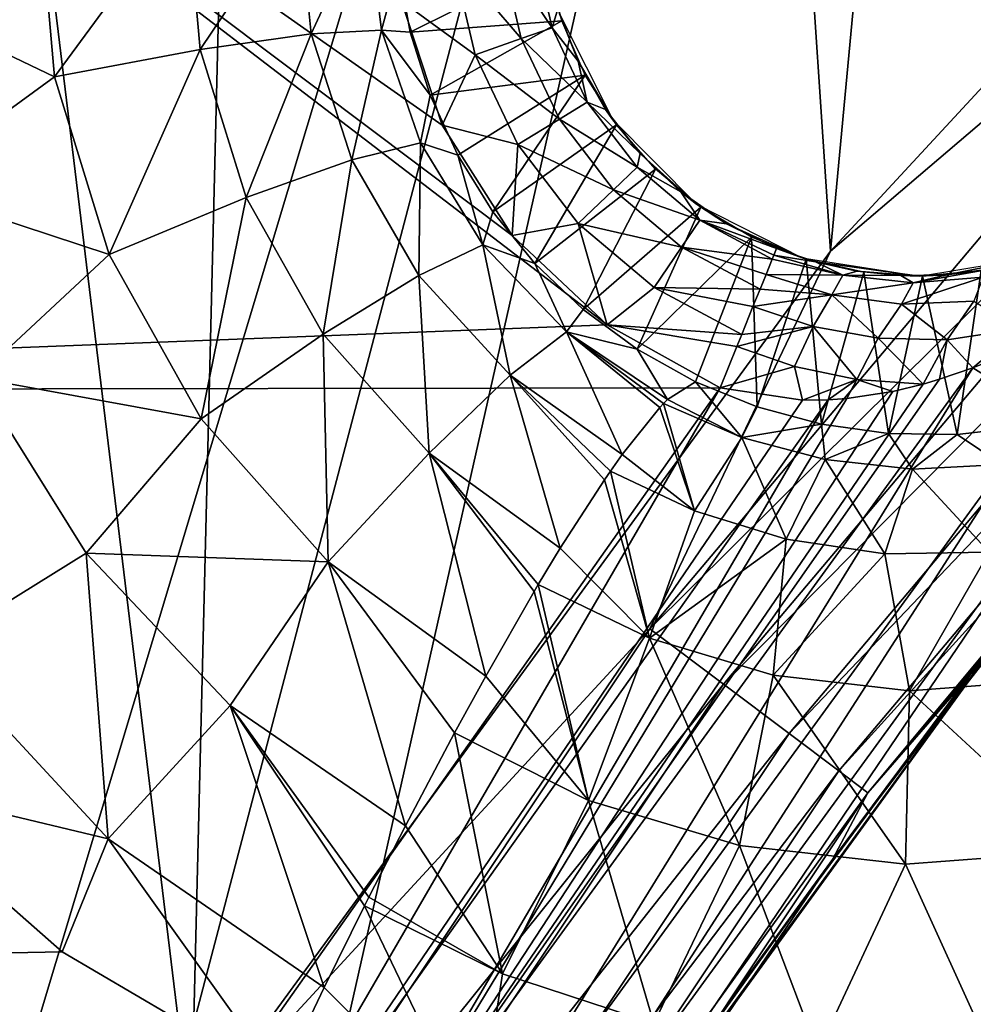
# Model space of a CAD drawing. Units: millimetres. Extents: x 0 to 491, y -179 to 179.
# Drawn here: x 144 to 157, y 73 to 86 of the extents above; entities that cross this region are included whole.
import ezdxf

# ---------------------------------------------------------------- set-up
doc = ezdxf.new("R2010")
doc.units = ezdxf.units.MM
doc.header["$LTSCALE"] = 46.933333
for name, color, linetype in [('118', 7, 'CONTINUOUS'), ('119', 7, 'CONTINUOUS'), ('120', 7, 'CONTINUOUS'), ('158', 7, 'CONTINUOUS'), ('166', 7, 'CONTINUOUS'), ('174', 7, 'CONTINUOUS'), ('189', 7, 'CONTINUOUS'), ('20', 7, 'CONTINUOUS'), ('21', 7, 'CONTINUOUS'), ('35', 7, 'CONTINUOUS'), ('36', 7, 'CONTINUOUS'), ('97', 7, 'CONTINUOUS'), ('99', 7, 'CONTINUOUS')]:
    doc.layers.add(name, color=color, linetype=linetype)

msp = doc.modelspace()

# ---------------------------------------------------------------- linework, layer by layer
at = {"layer": '118', "linetype": 'CONTINUOUS'}
for points in [[(156.521, 81.415, 4.641), (156.713, 81.493, 4.698), (157.45, 80.832, 5.466), (156.521, 81.415, 4.641)], [(156.078, 81.261, 4.513), (156.521, 81.415, 4.641), (147.919, 69.582, 4.639), (156.078, 81.261, 4.513)], [(147.919, 69.582, 4.639), (156.521, 81.415, 4.641), (148.899, 69.089, 5.466), (147.919, 69.582, 4.639)], [(148.899, 69.089, 5.466), (156.521, 81.415, 4.641), (157.45, 80.832, 5.466), (148.899, 69.089, 5.466)], [(155.857, 81.195, 4.451), (156.078, 81.261, 4.513), (147.919, 69.582, 4.639), (155.857, 81.195, 4.451)], [(145.184, 69.835, 4), (153.157, 81.148, 4), (146.196, 69.148, 4.151), (145.184, 69.835, 4)], [(153.157, 81.148, 4), (154.253, 80.985, 4.093), (146.196, 69.148, 4.151), (153.157, 81.148, 4)], [(155.455, 81.098, 4.345), (155.857, 81.195, 4.451), (147.919, 69.582, 4.639), (155.455, 81.098, 4.345)], [(154.843, 81.005, 4.202), (155.455, 81.098, 4.345), (147.919, 69.582, 4.639), (154.843, 81.005, 4.202)], [(154.253, 80.985, 4.093), (154.594, 80.988, 4.152), (146.196, 69.148, 4.151), (154.253, 80.985, 4.093)], [(146.196, 69.148, 4.151), (154.594, 80.988, 4.152), (147.919, 69.582, 4.639), (146.196, 69.148, 4.151)], [(154.594, 80.988, 4.152), (154.843, 81.005, 4.202), (147.919, 69.582, 4.639), (154.594, 80.988, 4.152)], [(148.899, 69.089, 5.466), (157.45, 80.832, 5.466), (149.595, 68.644, 6.558), (148.899, 69.089, 5.466)], [(149.595, 68.644, 6.558), (157.45, 80.832, 5.466), (158.087, 80.307, 6.558), (149.595, 68.644, 6.558)], [(149.595, 68.644, 6.558), (158.087, 80.307, 6.558), (150.005, 68.382, 7.785), (149.595, 68.644, 6.558)], [(150.005, 68.382, 7.785), (158.087, 80.307, 6.558), (158.462, 79.997, 7.785), (150.005, 68.382, 7.785)], [(150.005, 68.382, 7.785), (158.462, 79.997, 7.785), (151.534, 70.443, 9), (150.005, 68.382, 7.785)], [(151.534, 70.443, 9), (158.462, 79.997, 7.785), (153.496, 73.281, 9), (151.534, 70.443, 9)], [(153.496, 73.281, 9), (158.462, 79.997, 7.785), (155.55, 76.073, 9), (153.496, 73.281, 9)], [(155.55, 76.073, 9), (158.462, 79.997, 7.785), (157.689, 78.811, 9), (155.55, 76.073, 9)]]:
    msp.add_3dface(points, dxfattribs=at)
at = {"layer": '119', "linetype": 'CONTINUOUS'}
for points in [[(153.873, 82.913, 2.609), (153.909, 83.001, 2), (154.428, 82.823, 2.044), (153.873, 82.913, 2.609)], [(153.769, 82.657, 3.161), (153.851, 82.86, 2.766), (154.79, 82.645, 2.707), (153.769, 82.657, 3.161)], [(153.851, 82.86, 2.766), (153.873, 82.913, 2.609), (154.79, 82.645, 2.707), (153.851, 82.86, 2.766)], [(154.79, 82.645, 2.707), (153.873, 82.913, 2.609), (154.428, 82.823, 2.044), (154.79, 82.645, 2.707)], [(154.98, 82.7, 2.152), (154.79, 82.645, 2.707), (154.428, 82.823, 2.044), (154.98, 82.7, 2.152)], [(155.564, 82.64, 2.331), (154.79, 82.645, 2.707), (154.98, 82.7, 2.152), (155.564, 82.64, 2.331)], [(156.656, 82.618, 3.437), (155.727, 82.545, 3.018), (156.77, 82.732, 2.853), (156.656, 82.618, 3.437)], [(156.77, 82.732, 2.853), (155.727, 82.545, 3.018), (156.173, 82.65, 2.583), (156.77, 82.732, 2.853)], [(153.689, 82.46, 3.413), (153.769, 82.657, 3.161), (154.644, 82.383, 3.274), (153.689, 82.46, 3.413)], [(154.644, 82.383, 3.274), (153.769, 82.657, 3.161), (154.79, 82.645, 2.707), (154.644, 82.383, 3.274)], [(155.727, 82.545, 3.018), (154.644, 82.383, 3.274), (154.79, 82.645, 2.707), (155.727, 82.545, 3.018)], [(155.572, 82.258, 3.57), (154.644, 82.383, 3.274), (155.727, 82.545, 3.018), (155.572, 82.258, 3.57)], [(155.727, 82.545, 3.018), (154.79, 82.645, 2.707), (155.564, 82.64, 2.331), (155.727, 82.545, 3.018)], [(156.173, 82.65, 2.583), (155.727, 82.545, 3.018), (155.564, 82.64, 2.331), (156.173, 82.65, 2.583)], [(156.531, 82.301, 3.981), (155.572, 82.258, 3.57), (156.656, 82.618, 3.437), (156.531, 82.301, 3.981)], [(156.656, 82.618, 3.437), (155.572, 82.258, 3.57), (155.727, 82.545, 3.018), (156.656, 82.618, 3.437)], [(153.595, 82.227, 3.626), (153.689, 82.46, 3.413), (154.644, 82.383, 3.274), (153.595, 82.227, 3.626)], [(154.395, 81.961, 3.715), (153.595, 82.227, 3.626), (154.644, 82.383, 3.274), (154.395, 81.961, 3.715)], [(155.261, 81.806, 3.952), (154.395, 81.961, 3.715), (154.644, 82.383, 3.274), (155.261, 81.806, 3.952)], [(155.572, 82.258, 3.57), (155.261, 81.806, 3.952), (154.644, 82.383, 3.274), (155.572, 82.258, 3.57)], [(156.531, 82.301, 3.981), (156.178, 81.787, 4.297), (155.572, 82.258, 3.57), (156.531, 82.301, 3.981)], [(157.134, 81.93, 4.7), (156.178, 81.787, 4.297), (156.531, 82.301, 3.981), (157.134, 81.93, 4.7)], [(153.445, 81.856, 3.848), (153.595, 82.227, 3.626), (154.395, 81.961, 3.715), (153.445, 81.856, 3.848)], [(156.178, 81.787, 4.297), (155.261, 81.806, 3.952), (155.572, 82.258, 3.57), (156.178, 81.787, 4.297)], [(154.146, 81.43, 3.979), (153.38, 81.697, 3.91), (154.395, 81.961, 3.715), (154.146, 81.43, 3.979)], [(153.38, 81.697, 3.91), (153.445, 81.856, 3.848), (154.395, 81.961, 3.715), (153.38, 81.697, 3.91)], [(154.976, 81.257, 4.168), (154.146, 81.43, 3.979), (154.395, 81.961, 3.715), (154.976, 81.257, 4.168)], [(155.261, 81.806, 3.952), (154.976, 81.257, 4.168), (154.395, 81.961, 3.715), (155.261, 81.806, 3.952)], [(157.134, 81.93, 4.7), (156.521, 81.415, 4.641), (156.178, 81.787, 4.297), (157.134, 81.93, 4.7)], [(156.713, 81.493, 4.698), (156.521, 81.415, 4.641), (157.134, 81.93, 4.7), (156.713, 81.493, 4.698)], [(155.857, 81.195, 4.451), (154.976, 81.257, 4.168), (155.261, 81.806, 3.952), (155.857, 81.195, 4.451)], [(156.178, 81.787, 4.297), (155.857, 81.195, 4.451), (155.261, 81.806, 3.952), (156.178, 81.787, 4.297)], [(156.078, 81.261, 4.513), (155.857, 81.195, 4.451), (156.178, 81.787, 4.297), (156.078, 81.261, 4.513)], [(156.521, 81.415, 4.641), (156.078, 81.261, 4.513), (156.178, 81.787, 4.297), (156.521, 81.415, 4.641)], [(153.157, 81.148, 4), (153.38, 81.697, 3.91), (154.146, 81.43, 3.979), (153.157, 81.148, 4)], [(154.253, 80.985, 4.093), (153.157, 81.148, 4), (154.146, 81.43, 3.979), (154.253, 80.985, 4.093)], [(154.976, 81.257, 4.168), (154.253, 80.985, 4.093), (154.146, 81.43, 3.979), (154.976, 81.257, 4.168)], [(154.594, 80.988, 4.152), (154.253, 80.985, 4.093), (154.976, 81.257, 4.168), (154.594, 80.988, 4.152)], [(154.843, 81.005, 4.202), (154.594, 80.988, 4.152), (154.976, 81.257, 4.168), (154.843, 81.005, 4.202)], [(155.455, 81.098, 4.345), (154.843, 81.005, 4.202), (154.976, 81.257, 4.168), (155.455, 81.098, 4.345)], [(155.857, 81.195, 4.451), (155.455, 81.098, 4.345), (154.976, 81.257, 4.168), (155.857, 81.195, 4.451)]]:
    msp.add_3dface(points, dxfattribs=at)
at = {"layer": '120', "linetype": 'CONTINUOUS'}
for points in [[(151.269, 85.495, 2), (151.002, 86.188, 2), (151.022, 86.122, 1), (151.269, 85.495, 2)], [(151.731, 84.712, 1), (151.269, 85.495, 2), (151.022, 86.122, 1), (151.731, 84.712, 1)], [(151.635, 84.849, 2), (151.269, 85.495, 2), (151.731, 84.712, 1), (151.635, 84.849, 2)], [(152.094, 84.265, 2), (151.635, 84.849, 2), (151.731, 84.712, 1), (152.094, 84.265, 2)], [(152.844, 83.593, 1), (152.094, 84.265, 2), (151.731, 84.712, 1), (152.844, 83.593, 1)], [(152.634, 83.755, 2), (152.094, 84.265, 2), (152.844, 83.593, 1), (152.634, 83.755, 2)], [(153.243, 83.331, 2), (152.634, 83.755, 2), (152.844, 83.593, 1), (153.243, 83.331, 2)], [(154.25, 82.877, 1), (153.243, 83.331, 2), (152.844, 83.593, 1), (154.25, 82.877, 1)], [(153.909, 83.001, 2), (153.243, 83.331, 2), (154.25, 82.877, 1), (153.909, 83.001, 2)], [(154.428, 82.823, 2.044), (153.909, 83.001, 2), (154.25, 82.877, 1), (154.428, 82.823, 2.044)], [(155.809, 82.635, 1), (154.428, 82.823, 2.044), (154.25, 82.877, 1), (155.809, 82.635, 1)], [(154.98, 82.7, 2.152), (154.428, 82.823, 2.044), (155.809, 82.635, 1), (154.98, 82.7, 2.152)], [(157.366, 82.891, 1), (156.173, 82.65, 2.583), (155.809, 82.635, 1), (157.366, 82.891, 1)], [(156.77, 82.732, 2.853), (156.173, 82.65, 2.583), (157.366, 82.891, 1), (156.77, 82.732, 2.853)], [(155.564, 82.64, 2.331), (154.98, 82.7, 2.152), (155.809, 82.635, 1), (155.564, 82.64, 2.331)], [(156.173, 82.65, 2.583), (155.564, 82.64, 2.331), (155.809, 82.635, 1), (156.173, 82.65, 2.583)]]:
    msp.add_3dface(points, dxfattribs=at)
at = {"layer": '158', "linetype": 'CONTINUOUS'}
for points in [[(156.768, 77.652, 10), (155.55, 76.073, 9), (157.689, 78.811, 9), (156.768, 77.652, 10)], [(156.768, 77.652, 10), (154.651, 74.871, 10), (155.55, 76.073, 9), (156.768, 77.652, 10)], [(154.651, 74.871, 10), (153.496, 73.281, 9), (155.55, 76.073, 9), (154.651, 74.871, 10)], [(154.651, 74.871, 10), (152.625, 72.044, 10), (153.496, 73.281, 9), (154.651, 74.871, 10)], [(152.625, 72.044, 10), (151.534, 70.443, 9), (153.496, 73.281, 9), (152.625, 72.044, 10)]]:
    msp.add_3dface(points, dxfattribs=at)
at = {"layer": '166', "linetype": 'CONTINUOUS'}
for points in [[(148.616, 172.796, 15), (133.799, 172.799, 15), (146.121, 71.317, 15), (148.616, 172.796, 15)], [(146.121, 71.317, 15), (133.799, 172.799, 15), (139.085, 58.833, 15), (146.121, 71.317, 15)], [(154.626, 82.966, 15), (148.616, 172.796, 15), (146.121, 71.317, 15), (154.626, 82.966, 15)], [(163.039, 172.793, 15), (148.616, 172.796, 15), (154.626, 82.966, 15), (163.039, 172.793, 15)], [(164.617, 93.768, 15), (163.039, 172.793, 15), (154.626, 82.966, 15), (164.617, 93.768, 15)]]:
    msp.add_3dface(points, dxfattribs=at)
at = {"layer": '174', "linetype": 'CONTINUOUS'}
for points in [[(164.617, 93.768, 15), (154.626, 82.966, 15), (161.172, 88.551, 14.849), (164.617, 93.768, 15)], [(161.172, 88.551, 14.849), (154.626, 82.966, 15), (152.223, 77.94, 14.849), (161.172, 88.551, 14.849)], [(161.172, 88.551, 14.849), (152.223, 77.94, 14.849), (162.064, 87.71, 14.361), (161.172, 88.551, 14.849)], [(152.223, 77.94, 14.849), (153.203, 77.203, 14.361), (162.064, 87.71, 14.361), (152.223, 77.94, 14.849)], [(153.203, 77.203, 14.361), (162.857, 86.961, 13.534), (162.064, 87.71, 14.361), (153.203, 77.203, 14.361)], [(154.075, 76.547, 13.534), (162.857, 86.961, 13.534), (153.203, 77.203, 14.361), (154.075, 76.547, 13.534)], [(154.075, 76.547, 13.534), (163.458, 86.395, 12.442), (162.857, 86.961, 13.534), (154.075, 76.547, 13.534)], [(154.736, 76.051, 12.442), (163.458, 86.395, 12.442), (154.075, 76.547, 13.534), (154.736, 76.051, 12.442)], [(154.736, 76.051, 12.442), (163.812, 86.061, 11.215), (163.458, 86.395, 12.442), (154.736, 76.051, 12.442)], [(155.125, 75.759, 11.215), (163.812, 86.061, 11.215), (154.736, 76.051, 12.442), (155.125, 75.759, 11.215)], [(155.125, 75.759, 11.215), (163.623, 85.64, 10), (163.812, 86.061, 11.215), (155.125, 75.759, 11.215)], [(161.252, 83.033, 10), (163.623, 85.64, 10), (155.125, 75.759, 11.215), (161.252, 83.033, 10)], [(154.626, 82.966, 15), (146.121, 71.317, 15), (152.223, 77.94, 14.849), (154.626, 82.966, 15)], [(158.968, 80.372, 10), (161.252, 83.033, 10), (155.125, 75.759, 11.215), (158.968, 80.372, 10)], [(156.768, 77.652, 10), (158.968, 80.372, 10), (155.125, 75.759, 11.215), (156.768, 77.652, 10)], [(152.223, 77.94, 14.849), (146.121, 71.317, 15), (144.526, 66.387, 14.849), (152.223, 77.94, 14.849)], [(152.223, 77.94, 14.849), (144.526, 66.387, 14.849), (153.203, 77.203, 14.361), (152.223, 77.94, 14.849)], [(154.651, 74.871, 10), (156.768, 77.652, 10), (155.125, 75.759, 11.215), (154.651, 74.871, 10)], [(144.526, 66.387, 14.849), (145.584, 65.767, 14.361), (153.203, 77.203, 14.361), (144.526, 66.387, 14.849)], [(145.584, 65.767, 14.361), (154.075, 76.547, 13.534), (153.203, 77.203, 14.361), (145.584, 65.767, 14.361)], [(146.525, 65.214, 13.534), (154.075, 76.547, 13.534), (145.584, 65.767, 14.361), (146.525, 65.214, 13.534)], [(146.525, 65.214, 13.534), (154.736, 76.051, 12.442), (154.075, 76.547, 13.534), (146.525, 65.214, 13.534)], [(147.237, 64.796, 12.442), (154.736, 76.051, 12.442), (146.525, 65.214, 13.534), (147.237, 64.796, 12.442)], [(147.237, 64.796, 12.442), (155.125, 75.759, 11.215), (154.736, 76.051, 12.442), (147.237, 64.796, 12.442)], [(147.657, 64.55, 11.215), (155.125, 75.759, 11.215), (147.237, 64.796, 12.442), (147.657, 64.55, 11.215)], [(147.657, 64.55, 11.215), (154.651, 74.871, 10), (155.125, 75.759, 11.215), (147.657, 64.55, 11.215)], [(152.625, 72.044, 10), (154.651, 74.871, 10), (147.657, 64.55, 11.215), (152.625, 72.044, 10)]]:
    msp.add_3dface(points, dxfattribs=at)
at = {"layer": '189', "linetype": 'CONTINUOUS'}
for points in [[(134.964, 127.881, -293.539), (147.983, 127.881, -293.539), (74.019, -127.88, -293.541), (134.964, 127.881, -293.539)], [(74.019, -127.88, -293.541), (147.983, 127.881, -293.539), (83.835, -127.88, -293.541), (74.019, -127.88, -293.541)], [(147.983, 127.881, -293.539), (160.657, 127.886, -293.538), (83.835, -127.88, -293.541), (147.983, 127.881, -293.539)], [(83.835, -127.88, -293.541), (160.657, 127.886, -293.538), (93.468, -127.88, -293.541), (83.835, -127.88, -293.541)], [(93.468, -127.88, -293.541), (160.657, 127.886, -293.538), (102.919, -127.88, -293.541), (93.468, -127.88, -293.541)], [(160.657, 127.886, -293.538), (172.982, 127.906, -293.538), (102.919, -127.88, -293.541), (160.657, 127.886, -293.538)], [(102.919, -127.88, -293.541), (172.982, 127.906, -293.538), (112.198, -127.88, -293.541), (102.919, -127.88, -293.541)], [(172.982, 127.906, -293.538), (184.953, 127.889, -293.538), (112.198, -127.88, -293.541), (172.982, 127.906, -293.538)], [(112.198, -127.88, -293.541), (184.953, 127.889, -293.538), (121.314, -127.881, -293.541), (112.198, -127.88, -293.541)], [(184.953, 127.889, -293.538), (196.596, 127.869, -293.538), (121.314, -127.881, -293.541), (184.953, 127.889, -293.538)], [(121.314, -127.881, -293.541), (196.596, 127.869, -293.538), (134.67, -127.881, -293.54), (121.314, -127.881, -293.541)], [(196.596, 127.869, -293.538), (207.883, 127.794, -293.538), (134.67, -127.881, -293.54), (196.596, 127.869, -293.538)], [(134.67, -127.881, -293.54), (207.883, 127.794, -293.538), (147.656, -127.881, -293.54), (134.67, -127.881, -293.54)], [(207.883, 127.794, -293.538), (218.708, 127.384, -293.538), (147.656, -127.881, -293.54), (207.883, 127.794, -293.538)], [(147.656, -127.881, -293.54), (218.708, 127.384, -293.538), (160.296, -127.886, -293.54), (147.656, -127.881, -293.54)]]:
    msp.add_3dface(points, dxfattribs=at)
at = {"layer": '20', "linetype": 'CONTINUOUS'}
for points in [[(144.406, 73.642, -48.282), (141.829, 75.909, -47.923), (133.708, 73.436, -47.377), (144.406, 73.642, -48.282)], [(147.305, 71.941, -48.634), (144.406, 73.642, -48.282), (133.708, 73.436, -47.377), (147.305, 71.941, -48.634)], [(147.305, 71.941, -48.634), (133.708, 73.436, -47.377), (142.938, 65.729, -48.634), (147.305, 71.941, -48.634)]]:
    msp.add_3dface(points, dxfattribs=at)
at = {"layer": '21', "linetype": 'CONTINUOUS'}
for points in [[(144.091, 87.717, -44.849), (141.84, 86.47, -46.177), (144.307, 85.283, -45.143), (144.091, 87.717, -44.849)], [(144.091, 87.717, -44.849), (144.307, 85.283, -45.143), (146.06, 87.677, -43.11), (144.091, 87.717, -44.849)], [(144.307, 85.283, -45.143), (146.244, 85.648, -43.407), (146.06, 87.677, -43.11), (144.307, 85.283, -45.143)], [(146.244, 85.648, -43.407), (147.544, 87.59, -40.989), (146.06, 87.677, -43.11), (146.244, 85.648, -43.407)], [(147.719, 85.856, -41.288), (147.544, 87.59, -40.989), (146.244, 85.648, -43.407), (147.719, 85.856, -41.288)], [(147.719, 85.856, -41.288), (148.464, 87.467, -38.684), (147.544, 87.59, -40.989), (147.719, 85.856, -41.288)], [(148.653, 85.904, -38.985), (148.464, 87.467, -38.684), (147.719, 85.856, -41.288), (148.653, 85.904, -38.985)], [(148.653, 85.904, -38.985), (148.88, 86.739, -36.513), (148.464, 87.467, -38.684), (148.653, 85.904, -38.985)], [(149.037, 85.879, -36.691), (148.88, 86.739, -36.513), (148.653, 85.904, -38.985), (149.037, 85.879, -36.691)], [(141.84, 86.47, -46.177), (142.298, 83.82, -46.464), (144.307, 85.283, -45.143), (141.84, 86.47, -46.177)], [(146.853, 83.679, -43.754), (147.719, 85.856, -41.288), (146.244, 85.648, -43.407), (146.853, 83.679, -43.754)], [(148.259, 84.182, -41.637), (147.719, 85.856, -41.288), (146.853, 83.679, -43.754), (148.259, 84.182, -41.637)], [(148.259, 84.182, -41.637), (148.653, 85.904, -38.985), (147.719, 85.856, -41.288), (148.259, 84.182, -41.637)], [(149.171, 84.408, -39.336), (148.653, 85.904, -38.985), (148.259, 84.182, -41.637), (149.171, 84.408, -39.336)], [(149.301, 85.042, -36.888), (149.037, 85.879, -36.691), (148.653, 85.904, -38.985), (149.301, 85.042, -36.888)], [(149.171, 84.408, -39.336), (149.301, 85.042, -36.888), (148.653, 85.904, -38.985), (149.171, 84.408, -39.336)], [(144.307, 85.283, -45.143), (145.032, 82.92, -45.488), (146.244, 85.648, -43.407), (144.307, 85.283, -45.143)], [(145.032, 82.92, -45.488), (146.853, 83.679, -43.754), (146.244, 85.648, -43.407), (145.032, 82.92, -45.488)], [(144.307, 85.283, -45.143), (142.298, 83.82, -46.464), (145.032, 82.92, -45.488), (144.307, 85.283, -45.143)], [(149.669, 84.241, -37.1), (149.301, 85.042, -36.888), (149.171, 84.408, -39.336), (149.669, 84.241, -37.1)], [(149.151, 82.643, -42.023), (149.171, 84.408, -39.336), (148.259, 84.182, -41.637), (149.151, 82.643, -42.023)], [(150.003, 83.049, -39.724), (149.171, 84.408, -39.336), (149.151, 82.643, -42.023), (150.003, 83.049, -39.724)], [(150.003, 83.049, -39.724), (149.669, 84.241, -37.1), (149.171, 84.408, -39.336), (150.003, 83.049, -39.724)], [(150.136, 83.491, -37.323), (149.669, 84.241, -37.1), (150.003, 83.049, -39.724), (150.136, 83.491, -37.323)], [(147.877, 81.86, -44.138), (148.259, 84.182, -41.637), (146.853, 83.679, -43.754), (147.877, 81.86, -44.138)], [(149.151, 82.643, -42.023), (148.259, 84.182, -41.637), (147.877, 81.86, -44.138), (149.151, 82.643, -42.023)], [(142.298, 83.82, -46.464), (143.266, 81.28, -46.79), (145.032, 82.92, -45.488), (142.298, 83.82, -46.464)], [(145.032, 82.92, -45.488), (146.255, 80.734, -45.872), (146.853, 83.679, -43.754), (145.032, 82.92, -45.488)], [(146.255, 80.734, -45.872), (147.877, 81.86, -44.138), (146.853, 83.679, -43.754), (146.255, 80.734, -45.872)], [(150.695, 82.802, -37.556), (150.136, 83.491, -37.323), (150.003, 83.049, -39.724), (150.695, 82.802, -37.556)], [(150.366, 81.315, -42.431), (150.003, 83.049, -39.724), (149.151, 82.643, -42.023), (150.366, 81.315, -42.431)], [(151.115, 81.892, -40.133), (150.695, 82.802, -37.556), (150.003, 83.049, -39.724), (151.115, 81.892, -40.133)], [(151.115, 81.892, -40.133), (150.003, 83.049, -39.724), (150.366, 81.315, -42.431), (151.115, 81.892, -40.133)], [(145.032, 82.92, -45.488), (143.266, 81.28, -46.79), (146.255, 80.734, -45.872), (145.032, 82.92, -45.488)], [(151.338, 82.189, -37.792), (150.695, 82.802, -37.556), (151.115, 81.892, -40.133), (151.338, 82.189, -37.792)], [(149.288, 80.278, -44.546), (149.151, 82.643, -42.023), (147.877, 81.86, -44.138), (149.288, 80.278, -44.546)], [(150.366, 81.315, -42.431), (149.151, 82.643, -42.023), (149.288, 80.278, -44.546), (150.366, 81.315, -42.431)], [(152.053, 81.661, -38.029), (151.338, 82.189, -37.792), (151.115, 81.892, -40.133), (152.053, 81.661, -38.029)], [(151.855, 80.259, -42.864), (151.115, 81.892, -40.133), (150.366, 81.315, -42.431), (151.855, 80.259, -42.864)], [(152.46, 80.993, -40.559), (152.053, 81.661, -38.029), (151.115, 81.892, -40.133), (152.46, 80.993, -40.559)], [(152.46, 80.993, -40.559), (151.115, 81.892, -40.133), (152.407, 80.939, -40.809), (152.46, 80.993, -40.559)], [(152.407, 80.939, -40.809), (151.115, 81.892, -40.133), (152.356, 80.886, -41.034), (152.407, 80.939, -40.809)], [(152.356, 80.886, -41.034), (151.115, 81.892, -40.133), (151.855, 80.259, -42.864), (152.356, 80.886, -41.034)], [(146.255, 80.734, -45.872), (147.944, 78.831, -46.279), (147.877, 81.86, -44.138), (146.255, 80.734, -45.872)], [(147.944, 78.831, -46.279), (149.288, 80.278, -44.546), (147.877, 81.86, -44.138), (147.944, 78.831, -46.279)], [(152.83, 81.227, -38.269), (152.053, 81.661, -38.029), (152.46, 80.993, -40.559), (152.83, 81.227, -38.269)], [(143.266, 81.28, -46.79), (142.677, 77.672, -47.732), (144.727, 78.948, -47.146), (143.266, 81.28, -46.79)], [(143.266, 81.28, -46.79), (144.727, 78.948, -47.146), (146.255, 80.734, -45.872), (143.266, 81.28, -46.79)], [(151.032, 79.012, -44.969), (150.366, 81.315, -42.431), (149.288, 80.278, -44.546), (151.032, 79.012, -44.969)], [(151.855, 80.259, -42.864), (150.366, 81.315, -42.431), (151.699, 80.039, -43.327), (151.855, 80.259, -42.864)], [(151.699, 80.039, -43.327), (150.366, 81.315, -42.431), (151.62, 79.924, -43.55), (151.699, 80.039, -43.327)], [(151.62, 79.924, -43.55), (150.366, 81.315, -42.431), (151.032, 79.012, -44.969), (151.62, 79.924, -43.55)], [(146.255, 80.734, -45.872), (144.727, 78.948, -47.146), (147.944, 78.831, -46.279), (146.255, 80.734, -45.872)], [(147.944, 78.831, -46.279), (150.04, 77.312, -46.694), (149.288, 80.278, -44.546), (147.944, 78.831, -46.279)], [(149.288, 80.278, -44.546), (150.04, 77.312, -46.694), (150.686, 78.439, -45.65), (149.288, 80.278, -44.546)], [(151.032, 79.012, -44.969), (149.288, 80.278, -44.546), (150.74, 78.53, -45.55), (151.032, 79.012, -44.969)], [(150.74, 78.53, -45.55), (149.288, 80.278, -44.546), (150.686, 78.439, -45.65), (150.74, 78.53, -45.55)], [(142.677, 77.672, -47.732), (145.02, 75.148, -48.125), (144.727, 78.948, -47.146), (142.677, 77.672, -47.732)], [(144.727, 78.948, -47.146), (145.02, 75.148, -48.125), (146.643, 76.922, -47.52), (144.727, 78.948, -47.146)], [(144.727, 78.948, -47.146), (146.643, 76.922, -47.52), (147.944, 78.831, -46.279), (144.727, 78.948, -47.146)], [(146.643, 76.922, -47.52), (148.972, 75.321, -47.887), (147.944, 78.831, -46.279), (146.643, 76.922, -47.52)], [(147.944, 78.831, -46.279), (148.972, 75.321, -47.887), (149.625, 76.556, -47.229), (147.944, 78.831, -46.279)], [(150.04, 77.312, -46.694), (147.944, 78.831, -46.279), (149.625, 76.556, -47.229), (150.04, 77.312, -46.694)], [(145.02, 75.148, -48.125), (142.677, 77.672, -47.732), (141.829, 75.909, -47.923), (145.02, 75.148, -48.125)], [(145.02, 75.148, -48.125), (147.891, 73.166, -48.521), (146.643, 76.922, -47.52), (145.02, 75.148, -48.125)], [(146.643, 76.922, -47.52), (147.891, 73.166, -48.521), (148.43, 74.256, -48.274), (146.643, 76.922, -47.52)], [(148.972, 75.321, -47.887), (146.643, 76.922, -47.52), (148.488, 74.372, -48.239), (148.972, 75.321, -47.887)], [(148.488, 74.372, -48.239), (146.643, 76.922, -47.52), (148.43, 74.256, -48.274), (148.488, 74.372, -48.239)], [(144.406, 73.642, -48.282), (145.02, 75.148, -48.125), (141.829, 75.909, -47.923), (144.406, 73.642, -48.282)], [(147.305, 71.941, -48.634), (145.02, 75.148, -48.125), (144.406, 73.642, -48.282), (147.305, 71.941, -48.634)], [(147.891, 73.166, -48.521), (145.02, 75.148, -48.125), (147.305, 71.941, -48.634), (147.891, 73.166, -48.521)]]:
    msp.add_3dface(points, dxfattribs=at)
at = {"layer": '35', "linetype": 'CONTINUOUS'}
for points in [[(152.83, 81.227, -38.269), (152.46, 80.993, -40.559), (153.449, 80.488, -41.14), (152.83, 81.227, -38.269)], [(153.649, 80.894, -38.546), (152.83, 81.227, -38.269), (153.449, 80.488, -41.14), (153.649, 80.894, -38.546)], [(152.46, 80.993, -40.559), (152.407, 80.939, -40.809), (153.449, 80.488, -41.14), (152.46, 80.993, -40.559)], [(152.356, 80.886, -41.034), (151.855, 80.259, -42.864), (152.819, 79.51, -43.649), (152.356, 80.886, -41.034)], [(152.407, 80.939, -40.809), (152.356, 80.886, -41.034), (152.819, 79.51, -43.649), (152.407, 80.939, -40.809)], [(152.407, 80.939, -40.809), (152.819, 79.51, -43.649), (153.449, 80.488, -41.14), (152.407, 80.939, -40.809)], [(154.508, 80.663, -38.852), (153.649, 80.894, -38.546), (153.449, 80.488, -41.14), (154.508, 80.663, -38.852)], [(154.508, 80.663, -38.852), (153.449, 80.488, -41.14), (154.557, 80.192, -41.553), (154.508, 80.663, -38.852)], [(155.4, 80.539, -39.197), (154.508, 80.663, -38.852), (154.557, 80.192, -41.553), (155.4, 80.539, -39.197)], [(157.193, 80.629, -39.934), (156.311, 80.527, -39.581), (156.906, 80.126, -42.457), (157.193, 80.629, -39.934)], [(152.819, 79.51, -43.649), (154.038, 79.133, -44.054), (153.449, 80.488, -41.14), (152.819, 79.51, -43.649)], [(153.449, 80.488, -41.14), (154.038, 79.133, -44.054), (154.557, 80.192, -41.553), (153.449, 80.488, -41.14)], [(155.4, 80.539, -39.197), (154.557, 80.192, -41.553), (155.717, 80.066, -42.005), (155.4, 80.539, -39.197)], [(156.311, 80.527, -39.581), (155.4, 80.539, -39.197), (155.717, 80.066, -42.005), (156.311, 80.527, -39.581)], [(156.311, 80.527, -39.581), (155.717, 80.066, -42.005), (156.906, 80.126, -42.457), (156.311, 80.527, -39.581)], [(151.855, 80.259, -42.864), (151.699, 80.039, -43.327), (152.819, 79.51, -43.649), (151.855, 80.259, -42.864)], [(154.038, 79.133, -44.054), (155.351, 78.939, -44.503), (154.557, 80.192, -41.553), (154.038, 79.133, -44.054)], [(154.557, 80.192, -41.553), (155.351, 78.939, -44.503), (155.717, 80.066, -42.005), (154.557, 80.192, -41.553)], [(155.351, 78.939, -44.503), (156.738, 78.96, -44.958), (155.717, 80.066, -42.005), (155.351, 78.939, -44.503)], [(155.717, 80.066, -42.005), (156.738, 78.96, -44.958), (156.906, 80.126, -42.457), (155.717, 80.066, -42.005)], [(151.62, 79.924, -43.55), (151.032, 79.012, -44.969), (152.218, 77.815, -45.915), (151.62, 79.924, -43.55)], [(151.699, 80.039, -43.327), (151.62, 79.924, -43.55), (152.218, 77.815, -45.915), (151.699, 80.039, -43.327)], [(151.699, 80.039, -43.327), (152.218, 77.815, -45.915), (152.819, 79.51, -43.649), (151.699, 80.039, -43.327)], [(152.819, 79.51, -43.649), (152.218, 77.815, -45.915), (154.038, 79.133, -44.054), (152.819, 79.51, -43.649)], [(152.218, 77.815, -45.915), (153.866, 77.323, -46.375), (154.038, 79.133, -44.054), (152.218, 77.815, -45.915)], [(154.038, 79.133, -44.054), (153.866, 77.323, -46.375), (155.351, 78.939, -44.503), (154.038, 79.133, -44.054)], [(151.032, 79.012, -44.969), (150.74, 78.53, -45.55), (152.218, 77.815, -45.915), (151.032, 79.012, -44.969)], [(153.866, 77.323, -46.375), (155.676, 77.117, -46.886), (155.351, 78.939, -44.503), (153.866, 77.323, -46.375)], [(155.351, 78.939, -44.503), (155.676, 77.117, -46.886), (156.738, 78.96, -44.958), (155.351, 78.939, -44.503)], [(155.676, 77.117, -46.886), (157.611, 77.263, -47.391), (156.738, 78.96, -44.958), (155.676, 77.117, -46.886)], [(150.74, 78.53, -45.55), (150.686, 78.439, -45.65), (151.407, 75.656, -47.605), (150.74, 78.53, -45.55)], [(150.74, 78.53, -45.55), (151.407, 75.656, -47.605), (152.218, 77.815, -45.915), (150.74, 78.53, -45.55)], [(150.686, 78.439, -45.65), (150.04, 77.312, -46.694), (151.407, 75.656, -47.605), (150.686, 78.439, -45.65)], [(151.407, 75.656, -47.605), (153.415, 75.059, -48.06), (152.218, 77.815, -45.915), (151.407, 75.656, -47.605)], [(152.218, 77.815, -45.915), (153.415, 75.059, -48.06), (153.866, 77.323, -46.375), (152.218, 77.815, -45.915)], [(150.04, 77.312, -46.694), (149.625, 76.556, -47.229), (151.407, 75.656, -47.605), (150.04, 77.312, -46.694)], [(153.415, 75.059, -48.06), (155.622, 74.808, -48.57), (153.866, 77.323, -46.375), (153.415, 75.059, -48.06)], [(153.866, 77.323, -46.375), (155.622, 74.808, -48.57), (155.676, 77.117, -46.886), (153.866, 77.323, -46.375)], [(155.676, 77.117, -46.886), (157.984, 74.986, -49.08), (157.611, 77.263, -47.391), (155.676, 77.117, -46.886)], [(155.622, 74.808, -48.57), (157.984, 74.986, -49.08), (155.676, 77.117, -46.886), (155.622, 74.808, -48.57)], [(149.625, 76.556, -47.229), (148.972, 75.321, -47.887), (150.266, 73.351, -48.569), (149.625, 76.556, -47.229)], [(149.625, 76.556, -47.229), (150.266, 73.351, -48.569), (151.407, 75.656, -47.605), (149.625, 76.556, -47.229)], [(150.266, 73.351, -48.569), (152.278, 72.688, -48.935), (151.407, 75.656, -47.605), (150.266, 73.351, -48.569)], [(151.407, 75.656, -47.605), (152.278, 72.688, -48.935), (153.415, 75.059, -48.06), (151.407, 75.656, -47.605)], [(148.972, 75.321, -47.887), (148.488, 74.372, -48.239), (150.266, 73.351, -48.569), (148.972, 75.321, -47.887)], [(152.278, 72.688, -48.935), (154.458, 72.307, -49.353), (153.415, 75.059, -48.06), (152.278, 72.688, -48.935)], [(153.415, 75.059, -48.06), (154.458, 72.307, -49.353), (155.622, 74.808, -48.57), (153.415, 75.059, -48.06)], [(155.622, 74.808, -48.57), (156.78, 72.264, -49.793), (157.984, 74.986, -49.08), (155.622, 74.808, -48.57)], [(154.458, 72.307, -49.353), (156.78, 72.264, -49.793), (155.622, 74.808, -48.57), (154.458, 72.307, -49.353)], [(148.488, 74.372, -48.239), (148.43, 74.256, -48.274), (150.266, 73.351, -48.569), (148.488, 74.372, -48.239)], [(148.43, 74.256, -48.274), (147.891, 73.166, -48.521), (149.922, 71.135, -48.959), (148.43, 74.256, -48.274)], [(148.43, 74.256, -48.274), (149.922, 71.135, -48.959), (150.266, 73.351, -48.569), (148.43, 74.256, -48.274)], [(149.922, 71.135, -48.959), (152.278, 72.688, -48.935), (150.266, 73.351, -48.569), (149.922, 71.135, -48.959)], [(147.891, 73.166, -48.521), (147.305, 71.941, -48.634), (149.922, 71.135, -48.959), (147.891, 73.166, -48.521)]]:
    msp.add_3dface(points, dxfattribs=at)
at = {"layer": '36', "linetype": 'CONTINUOUS'}
for points in [[(148.88, 86.739, -36.513), (149.037, 85.879, -36.691), (150.859, 86.79, 1), (148.88, 86.739, -36.513)], [(150.859, 86.79, 1), (149.037, 85.879, -36.691), (151.052, 86.03, 1), (150.859, 86.79, 1)], [(149.037, 85.879, -36.691), (149.301, 85.042, -36.888), (151.052, 86.03, 1), (149.037, 85.879, -36.691)], [(151.052, 86.03, 1), (149.301, 85.042, -36.888), (151.362, 85.309, 1), (151.052, 86.03, 1)], [(149.301, 85.042, -36.888), (149.669, 84.241, -37.1), (151.362, 85.309, 1), (149.301, 85.042, -36.888)], [(149.669, 84.241, -37.1), (150.136, 83.491, -37.323), (151.362, 85.309, 1), (149.669, 84.241, -37.1)], [(151.362, 85.309, 1), (150.136, 83.491, -37.323), (151.78, 84.645, 1), (151.362, 85.309, 1)], [(150.136, 83.491, -37.323), (150.695, 82.802, -37.556), (151.78, 84.645, 1), (150.136, 83.491, -37.323)], [(151.78, 84.645, 1), (150.695, 82.802, -37.556), (152.297, 84.055, 1), (151.78, 84.645, 1)], [(150.695, 82.802, -37.556), (151.338, 82.189, -37.792), (152.297, 84.055, 1), (150.695, 82.802, -37.556)], [(152.297, 84.055, 1), (151.338, 82.189, -37.792), (152.9, 83.553, 1), (152.297, 84.055, 1)], [(151.338, 82.189, -37.792), (152.053, 81.661, -38.029), (152.9, 83.553, 1), (151.338, 82.189, -37.792)], [(152.9, 83.553, 1), (152.053, 81.661, -38.029), (153.574, 83.152, 1), (152.9, 83.553, 1)], [(152.053, 81.661, -38.029), (152.83, 81.227, -38.269), (153.574, 83.152, 1), (152.053, 81.661, -38.029)], [(153.574, 83.152, 1), (152.83, 81.227, -38.269), (153.649, 80.894, -38.546), (153.574, 83.152, 1)], [(154.303, 82.86, 1), (153.574, 83.152, 1), (153.649, 80.894, -38.546), (154.303, 82.86, 1)], [(154.508, 80.663, -38.852), (154.303, 82.86, 1), (153.649, 80.894, -38.546), (154.508, 80.663, -38.852)], [(155.068, 82.687, 1), (154.303, 82.86, 1), (154.508, 80.663, -38.852), (155.068, 82.687, 1)], [(155.4, 80.539, -39.197), (155.068, 82.687, 1), (154.508, 80.663, -38.852), (155.4, 80.539, -39.197)], [(155.851, 82.635, 1), (155.068, 82.687, 1), (155.4, 80.539, -39.197), (155.851, 82.635, 1)], [(156.632, 82.707, 1), (155.851, 82.635, 1), (156.311, 80.527, -39.581), (156.632, 82.707, 1)], [(157.193, 80.629, -39.934), (156.632, 82.707, 1), (156.311, 80.527, -39.581), (157.193, 80.629, -39.934)], [(156.311, 80.527, -39.581), (155.851, 82.635, 1), (155.4, 80.539, -39.197), (156.311, 80.527, -39.581)]]:
    msp.add_3dface(points, dxfattribs=at)
at = {"layer": '97', "linetype": 'CONTINUOUS'}
for points in [[(150.924, 85.936, 2.765), (150.244, 86.946, 3.415), (150.675, 87, 2.765), (150.924, 85.936, 2.765)], [(150.924, 85.936, 2.765), (150.675, 87, 2.765), (151.002, 86.188, 2), (150.924, 85.936, 2.765)], [(149.9, 85.579, 3.848), (148.92, 86.291, 4), (149.599, 86.866, 3.848), (149.9, 85.579, 3.848)], [(150.514, 85.793, 3.415), (149.599, 86.866, 3.848), (150.244, 86.946, 3.415), (150.514, 85.793, 3.415)], [(149.9, 85.579, 3.848), (149.599, 86.866, 3.848), (150.514, 85.793, 3.415), (149.9, 85.579, 3.848)], [(150.514, 85.793, 3.415), (150.244, 86.946, 3.415), (150.924, 85.936, 2.765), (150.514, 85.793, 3.415)], [(149.461, 84.641, 4), (148.92, 86.291, 4), (149.9, 85.579, 3.848), (149.461, 84.641, 4)], [(151.269, 85.495, 2), (150.924, 85.936, 2.765), (151.002, 86.188, 2), (151.269, 85.495, 2)], [(151.391, 84.949, 2.765), (150.514, 85.793, 3.415), (150.924, 85.936, 2.765), (151.391, 84.949, 2.765)], [(151.391, 84.949, 2.765), (150.924, 85.936, 2.765), (151.269, 85.495, 2), (151.391, 84.949, 2.765)], [(151.02, 84.723, 3.415), (149.9, 85.579, 3.848), (150.514, 85.793, 3.415), (151.02, 84.723, 3.415)], [(151.02, 84.723, 3.415), (150.514, 85.793, 3.415), (151.391, 84.949, 2.765), (151.02, 84.723, 3.415)], [(150.466, 84.384, 3.848), (149.461, 84.641, 4), (149.9, 85.579, 3.848), (150.466, 84.384, 3.848)], [(150.466, 84.384, 3.848), (149.9, 85.579, 3.848), (151.02, 84.723, 3.415), (150.466, 84.384, 3.848)], [(151.635, 84.849, 2), (151.391, 84.949, 2.765), (151.269, 85.495, 2), (151.635, 84.849, 2)], [(152.056, 84.082, 2.765), (151.02, 84.723, 3.415), (151.391, 84.949, 2.765), (152.056, 84.082, 2.765)], [(152.056, 84.082, 2.765), (151.391, 84.949, 2.765), (152.094, 84.265, 2), (152.056, 84.082, 2.765)], [(152.094, 84.265, 2), (151.391, 84.949, 2.765), (151.635, 84.849, 2), (152.094, 84.265, 2)], [(150.393, 83.176, 4), (149.461, 84.641, 4), (150.466, 84.384, 3.848), (150.393, 83.176, 4)], [(151.742, 83.783, 3.415), (150.466, 84.384, 3.848), (151.02, 84.723, 3.415), (151.742, 83.783, 3.415)], [(151.742, 83.783, 3.415), (151.02, 84.723, 3.415), (152.056, 84.082, 2.765), (151.742, 83.783, 3.415)], [(151.271, 83.335, 3.848), (150.393, 83.176, 4), (150.466, 84.384, 3.848), (151.271, 83.335, 3.848)], [(151.271, 83.335, 3.848), (150.466, 84.384, 3.848), (151.742, 83.783, 3.415), (151.271, 83.335, 3.848)], [(152.634, 83.755, 2), (152.056, 84.082, 2.765), (152.094, 84.265, 2), (152.634, 83.755, 2)], [(152.889, 83.376, 2.765), (151.742, 83.783, 3.415), (152.056, 84.082, 2.765), (152.889, 83.376, 2.765)], [(152.889, 83.376, 2.765), (152.056, 84.082, 2.765), (152.634, 83.755, 2), (152.889, 83.376, 2.765)], [(152.644, 83.017, 3.415), (151.271, 83.335, 3.848), (151.742, 83.783, 3.415), (152.644, 83.017, 3.415)], [(152.644, 83.017, 3.415), (151.742, 83.783, 3.415), (152.889, 83.376, 2.765), (152.644, 83.017, 3.415)], [(153.243, 83.331, 2), (152.889, 83.376, 2.765), (152.634, 83.755, 2), (153.243, 83.331, 2)], [(151.654, 81.986, 4), (150.393, 83.176, 4), (151.271, 83.335, 3.848), (151.654, 81.986, 4)], [(152.279, 82.48, 3.848), (151.654, 81.986, 4), (151.271, 83.335, 3.848), (152.279, 82.48, 3.848)], [(152.279, 82.48, 3.848), (151.271, 83.335, 3.848), (152.644, 83.017, 3.415), (152.279, 82.48, 3.848)], [(153.851, 82.86, 2.766), (152.644, 83.017, 3.415), (152.889, 83.376, 2.765), (153.851, 82.86, 2.766)], [(153.851, 82.86, 2.766), (152.889, 83.376, 2.765), (153.873, 82.913, 2.609), (153.851, 82.86, 2.766)], [(153.873, 82.913, 2.609), (152.889, 83.376, 2.765), (153.909, 83.001, 2), (153.873, 82.913, 2.609)], [(153.909, 83.001, 2), (152.889, 83.376, 2.765), (153.243, 83.331, 2), (153.909, 83.001, 2)], [(153.689, 82.46, 3.413), (152.279, 82.48, 3.848), (152.644, 83.017, 3.415), (153.689, 82.46, 3.413)], [(153.689, 82.46, 3.413), (152.644, 83.017, 3.415), (153.769, 82.657, 3.161), (153.689, 82.46, 3.413)], [(153.769, 82.657, 3.161), (152.644, 83.017, 3.415), (153.851, 82.86, 2.766), (153.769, 82.657, 3.161)], [(153.445, 81.856, 3.848), (151.654, 81.986, 4), (152.279, 82.48, 3.848), (153.445, 81.856, 3.848)], [(153.445, 81.856, 3.848), (152.279, 82.48, 3.848), (153.595, 82.227, 3.626), (153.445, 81.856, 3.848)], [(153.595, 82.227, 3.626), (152.279, 82.48, 3.848), (153.689, 82.46, 3.413), (153.595, 82.227, 3.626)], [(153.157, 81.148, 4), (151.654, 81.986, 4), (153.38, 81.697, 3.91), (153.157, 81.148, 4)], [(153.38, 81.697, 3.91), (151.654, 81.986, 4), (153.445, 81.856, 3.848), (153.38, 81.697, 3.91)]]:
    msp.add_3dface(points, dxfattribs=at)
at = {"layer": '99', "linetype": 'CONTINUOUS'}
for points in [[(129.099, 81.111, 4), (134.247, 95.319, 4), (151.654, 81.986, 4), (129.099, 81.111, 4)], [(151.654, 81.986, 4), (134.247, 95.319, 4), (150.393, 83.176, 4), (151.654, 81.986, 4)], [(150.393, 83.176, 4), (134.247, 95.319, 4), (149.461, 84.641, 4), (150.393, 83.176, 4)], [(149.461, 84.641, 4), (134.247, 95.319, 4), (148.92, 86.291, 4), (149.461, 84.641, 4)], [(153.157, 81.148, 4), (129.099, 81.111, 4), (151.654, 81.986, 4), (153.157, 81.148, 4)], [(125.054, 64.968, 4), (129.099, 81.111, 4), (145.184, 69.835, 4), (125.054, 64.968, 4)], [(145.184, 69.835, 4), (129.099, 81.111, 4), (153.157, 81.148, 4), (145.184, 69.835, 4)]]:
    msp.add_3dface(points, dxfattribs=at)

doc.saveas('drawing.dxf')
